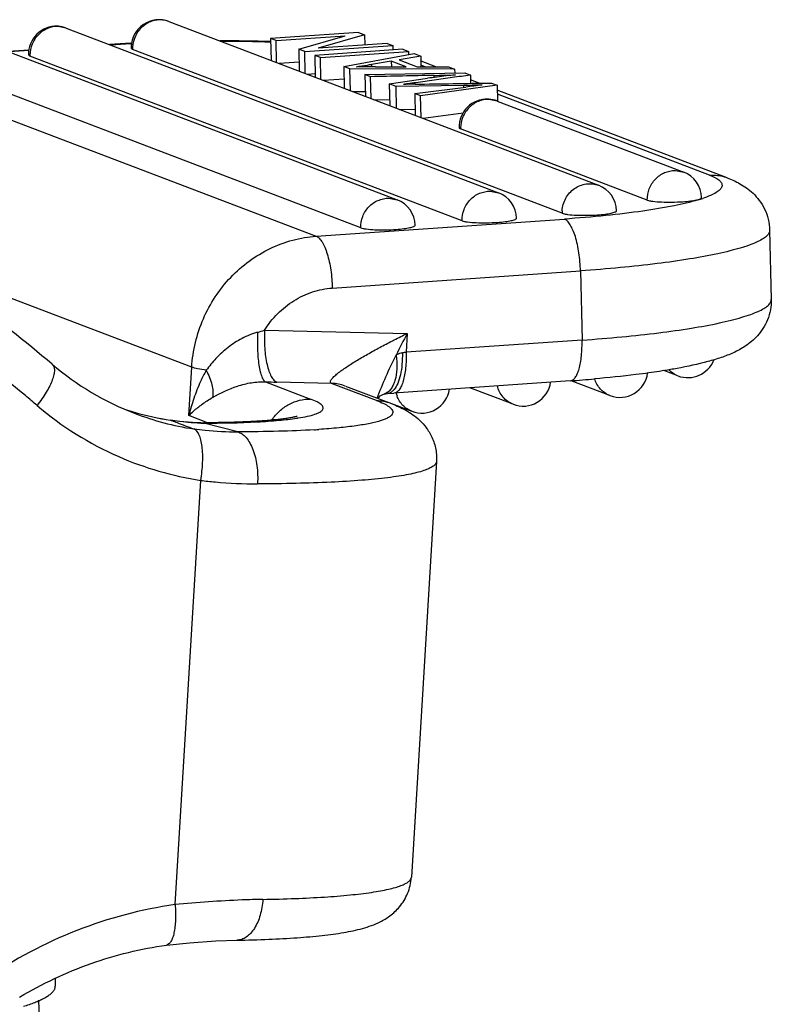
# Model space of a CAD drawing. Units: millimetres. Extents: x 1592 to 2037, y 610 to 925.
# Drawn here: x 1684 to 1697, y 676 to 693 of the extents above; entities that cross this region are included whole.
import ezdxf

# ---------------------------------------------------------------- set-up
doc = ezdxf.new("R2010")
doc.units = ezdxf.units.MM
doc.header["$LTSCALE"] = 65.395
doc.layers.add('H10B-SF-2L_SC-M20_1_SOLIDLINE', color=7, linetype='CONTINUOUS')
doc.layers.add('KOU_ZI_ID20_X_T_1_SOLIDLINE', color=7, linetype='CONTINUOUS')

msp = doc.modelspace()

# ---------------------------------------------------------------- linework, layer by layer
at = {"layer": 'H10B-SF-2L_SC-M20_1_SOLIDLINE', "color": 7, "linetype": 'Continuous'}
for p, q in [((1684.418, 676.819), (1684.421, 676.692)), ((1684.135, 676.449), (1685.302, 639.642))]:
    msp.add_line(p, q, dxfattribs=at)
for points, knots in [([(1684.304, 676.531), (1684.322, 676.543), (1684.354, 676.567), (1684.387, 676.603), (1684.406, 676.631), (1684.415, 676.651), (1684.42, 676.672), (1684.421, 676.685), (1684.421, 676.692)], [0, 0, 0, 0, 0.316971, 0.581015, 0.696363, 0.802896, 0.903107, 1, 1, 1, 1]), ([(1684.221, 676.481), (1684.228, 676.485), (1684.257, 676.5), (1684.285, 676.517), (1684.304, 676.531)], [0, 0, 0, 0, 0.268396, 1, 1, 1, 1]), ([(1683.874, 676.346), (1683.908, 676.356), (1683.973, 676.377), (1684.065, 676.411), (1684.147, 676.445), (1684.197, 676.469), (1684.221, 676.481)], [0, 0, 0, 0, 0.28807, 0.550796, 0.788087, 1, 1, 1, 1])]:
    msp.add_open_spline(points, degree=3, knots=knots, dxfattribs=at)
at = {"layer": 'KOU_ZI_ID20_X_T_1_SOLIDLINE', "color": 7, "linetype": 'Continuous'}
for p, q in [((1686.374, 693.264), (1693.757, 690.451)), ((1684.611, 693.152), (1684.469, 693.18)), ((1684.611, 693.152), (1692.038, 690.322)), ((1689.635, 693.077), (1688.121, 692.972)), ((1689.635, 693.077), (1689.736, 693.038)), ((1682.87, 693.031), (1690.297, 690.201)), ((1688.121, 692.972), (1688.129, 692.595)), ((1688.215, 692.936), (1688.121, 692.972)), ((1688.215, 692.936), (1689.404, 693.018)), ((1688.224, 692.559), (1688.215, 692.936)), ((1688.606, 692.787), (1689.404, 693.018)), ((1689.736, 693.038), (1688.937, 692.807)), ((1689.736, 693.038), (1689.74, 692.862)), ((1683.971, 692.772), (1683.614, 692.748)), ((1683.97, 692.764), (1683.633, 692.741)), ((1685.715, 692.89), (1685.732, 692.891)), ((1685.715, 692.882), (1685.73, 692.883)), ((1685.724, 692.805), (1685.749, 692.784)), ((1693.132, 689.971), (1685.749, 692.784)), ((1688.606, 692.787), (1688.615, 692.41)), ((1688.708, 692.748), (1688.606, 692.787)), ((1688.708, 692.748), (1690.222, 692.853)), ((1688.716, 692.372), (1688.708, 692.748)), ((1690.394, 692.787), (1688.88, 692.683)), ((1690.127, 692.889), (1688.937, 692.807)), ((1688.979, 692.645), (1690.493, 692.75)), ((1690.127, 692.889), (1690.222, 692.853)), ((1690.222, 692.853), (1690.223, 692.776)), ((1690.394, 692.787), (1690.493, 692.75)), ((1690.493, 692.75), (1690.494, 692.696)), ((1681.066, 692.563), (1688.906, 689.575)), ((1683.96, 692.693), (1683.986, 692.672)), ((1691.413, 689.842), (1683.986, 692.672)), ((1688.611, 692.567), (1688.267, 692.543)), ((1688.88, 692.683), (1688.889, 692.306)), ((1688.979, 692.645), (1688.88, 692.683)), ((1688.987, 692.268), (1688.979, 692.645)), ((1689.379, 692.493), (1690.588, 692.713)), ((1690.196, 692.583), (1689.854, 692.524)), ((1690.196, 692.583), (1690.198, 692.487)), ((1690.449, 692.487), (1690.196, 692.583)), ((1690.701, 692.671), (1690.329, 692.606)), ((1690.329, 692.606), (1690.64, 692.487)), ((1690.588, 692.713), (1690.701, 692.671)), ((1690.701, 692.671), (1690.705, 692.487)), ((1690.703, 692.587), (1690.709, 692.584)), ((1690.963, 692.488), (1690.709, 692.584)), ((1689.671, 689.721), (1682.244, 692.551)), ((1689.379, 692.493), (1689.387, 692.116)), ((1689.485, 692.452), (1689.379, 692.493)), ((1691.285, 692.448), (1689.485, 692.452)), ((1689.494, 692.075), (1689.485, 692.452)), ((1689.854, 692.524), (1689.855, 692.487)), ((1689.923, 692.487), (1690.449, 692.487)), ((1690.64, 692.487), (1691.181, 692.488)), ((1690.778, 692.487), (1690.704, 692.515)), ((1691.181, 692.488), (1691.285, 692.448)), ((1691.285, 692.448), (1691.287, 692.378)), ((1688.887, 692.364), (1688.759, 692.355)), ((1689.384, 692.276), (1689.031, 692.252)), ((1689.742, 692.354), (1691.461, 692.381)), ((1689.742, 692.354), (1689.751, 691.977)), ((1689.841, 692.316), (1689.742, 692.354)), ((1689.85, 691.94), (1689.841, 692.316)), ((1690.16, 692.195), (1690.82, 692.289)), ((1690.932, 692.304), (1690.931, 692.339)), ((1691.461, 692.381), (1691.556, 692.345)), ((1691.556, 692.345), (1691.559, 692.202)), ((1691.706, 692.204), (1691.558, 692.261)), ((1689.749, 692.055), (1689.545, 692.056)), ((1690.16, 692.195), (1690.169, 691.818)), ((1690.279, 692.15), (1690.16, 692.195)), ((1691.443, 692.166), (1690.279, 692.15)), ((1690.287, 691.773), (1690.279, 692.15)), ((1690.599, 692.028), (1691.478, 692.139)), ((1692.016, 692.169), (1690.7, 691.989)), ((1691.444, 692.139), (1691.443, 692.166)), ((1691.916, 692.208), (1692.016, 692.169)), ((1692.016, 692.169), (1692.023, 691.9)), ((1695.97, 690.579), (1692.018, 692.085)), ((1689.898, 691.921), (1690.166, 691.927)), ((1690.599, 692.028), (1690.607, 691.651)), ((1690.7, 691.989), (1690.599, 692.028)), ((1690.708, 691.612), (1690.7, 691.989)), ((1692.013, 691.899), (1691.871, 691.927)), ((1692.013, 691.899), (1695.221, 690.677)), ((1695.667, 690.624), (1692.02, 692.014)), ((1690.337, 691.754), (1690.605, 691.758)), ((1691.434, 691.692), (1690.746, 691.598)), ((1691.362, 691.44), (1691.388, 691.419)), ((1694.596, 690.197), (1691.388, 691.419)), ((1695.079, 690.705), (1695.221, 690.677)), ((1686.767, 687.326), (1678.927, 690.314)), ((1690.154, 690.229), (1690.297, 690.201)), ((1691.896, 690.349), (1692.038, 690.322)), ((1688.906, 689.575), (1693.171, 689.87)), ((1696.698, 689.679), (1696.726, 688.491)), ((1689.182, 688.685), (1693.447, 688.98)), ((1693.447, 688.98), (1693.474, 687.792)), ((1688.019, 687.961), (1690.471, 687.907)), ((1690.471, 687.907), (1690.452, 687.582)), ((1693.474, 687.792), (1690.452, 687.582)), ((1686.717, 686.493), (1686.767, 687.326)), ((1695.122, 687.177), (1694.881, 687.269)), ((1688.033, 687.075), (1688.81, 686.779)), ((1689.17, 687.048), (1688.229, 687.069)), ((1689.943, 686.753), (1689.17, 687.048)), ((1689.407, 687.002), (1690.548, 686.568)), ((1693.272, 687.092), (1690.238, 686.882)), ((1693.954, 686.838), (1693.286, 687.093)), ((1690.066, 686.862), (1690.13, 686.873)), ((1690.066, 686.862), (1690.066, 686.862)), ((1690.129, 686.873), (1690.238, 686.882)), ((1692.289, 686.688), (1691.545, 686.972)), ((1687.035, 686.372), (1686.717, 686.493)), ((1686.403, 686.416), (1686.404, 686.415)), ((1686.557, 686.393), (1686.404, 686.415)), ((1686.404, 686.415), (1686.423, 686.41)), ((1686.924, 686.37), (1686.973, 686.364)), ((1687.556, 686.215), (1686.973, 686.364)), ((1690.972, 685.707), (1690.541, 678.563)), ((1686.48, 678.092), (1686.92, 685.38)), ((1687.543, 677.481), (1687.543, 677.481))]:
    msp.add_line(p, q, dxfattribs=at)
for points in [[(1689.97, 686.787), (1689.987, 686.81), (1690.007, 686.831), (1690.027, 686.845), (1690.05, 686.857), (1690.066, 686.862)], [(1686.924, 686.37), (1686.782, 686.374), (1686.557, 686.393)], [(1686.331, 677.397), (1686.728, 677.437), (1687.181, 677.469), (1687.543, 677.481)]]:
    msp.add_lwpolyline(points, dxfattribs=at)
for centre, radius, start, end in [((1686.204, 692.816), 0.48, 69.1377, 178.395), ((1686.223, 692.866), 0.426, 69.1757, 84.1878), ((1684.44, 692.703), 0.48, 87.8722, 181.3061), ((1684.44, 692.707), 0.476, 86.4911, 87.8463), ((1684.439, 692.7), 0.484, 69.206, 86.4607), ((1687.287, 665.705), 27.227, 88.2361, 90.0638), ((1687.272, 666.702), 26.221, 88.1333, 89.9863), ((1687.148, 666.043), 26.885, 93.0544, 93.822), ((1687.122, 666.96), 25.96, 93.1061, 93.86), ((1686.198, 692.815), 0.475, 178.3587, 181.3065), ((1686.249, 692.795), 0.5, 176.5409, 181.3048), ((1684.477, 692.683), 0.492, 179.3691, 181.3077), ((1690.458, 691.925), 0.706, 69.1379, 69.7002), ((1689.92, 681.141), 11.346, 89.9864, 91.6488), ((1692.849, 678.011), 14.421, 97.4403, 98.0885), ((1690.158, 732.851), 40.52, 271.0931, 271.6113), ((1692.566, 680.184), 12.23, 95.9526, 97.444), ((1690.956, 669.429), 22.761, 90.8864, 91.3892), ((1693.661, 675.137), 17.142, 96.3793, 97.3167), ((1691.842, 691.451), 0.48, 87.8722, 181.3061), ((1691.842, 691.455), 0.476, 86.4911, 87.8463), ((1691.842, 691.447), 0.484, 69.206, 86.4607), ((1691.879, 691.431), 0.492, 179.3691, 181.3077), ((1695.05, 690.228), 0.48, 1.3101, 69.1381), ((1693.586, 690.002), 0.48, 1.3101, 69.1381), ((1690.126, 689.752), 0.48, 1.3101, 69.1381), ((1691.867, 689.873), 0.48, 1.3101, 69.1381), ((1694.767, 692.536), 2.44, 286.7384, 288.6613), ((1693.631, 689.982), 0.5, 176.5409, 181.3048), ((1669.936, 670.424), 22.263, 49.589, 54.3189), ((1670.221, 670.36), 21.42, 50.283, 55.956), ((1687.312, 690.072), 2.226, 285.2545, 288.5005), ((1700.23, 682.614), 11.102, 151.5249, 153.7011), ((1691.107, 683.476), 4.158, 99.0694, 99.9861), ((1687.53, 691.083), 4.872, 229.5458, 249.1091), ((1695.293, 687.626), 0.48, 249.1432, 338.7493), ((1694.125, 687.287), 0.48, 249.1362, 352.635), ((1688.595, 703.539), 16.474, 268.0436, 268.7246), ((1689.155, 686.34), 0.708, 69.2498, 88.7762), ((1692.46, 687.137), 0.48, 249.1363, 351.6415), ((1691.621, 711.014), 23.979, 273.9483, 274.9514), ((1670.135, 670.253), 21.557, 49.5938, 50.2898), ((1690.012, 687.055), 0.2, 285.8236, 290.2828), ((1690.741, 686.993), 0.476, 192.8362, 200.1919), ((1690.719, 687.016), 0.48, 249.1363, 351.6415), ((1687.794, 690.993), 5.683, 229.5653, 246.3199), ((1689.942, 686.359), 0.359, 52.663, 53.8027), ((1687.165, 691.297), 4.943, 251.654, 253.9204), ((1687.131, 691.203), 4.843, 252.1631, 254.0205), ((1687.549, 691.135), 4.928, 249.1221, 261.2056), ((1687.171, 691.316), 4.962, 253.9229, 261.1076), ((1687.136, 691.227), 4.867, 254.0291, 261.3266), ((1687.168, 691.301), 4.947, 261.1115, 261.3352), ((1686.892, 709.427), 23.057, 270.0808, 270.2083), ((1686.969, 689.422), 3.058, 269.1655, 270.0794), ((1688.041, 689.97), 3.561, 278.57, 278.9976), ((1688.027, 700.118), 13.893, 273.5016, 273.8191), ((1687.78, 690.972), 5.657, 246.366, 261.2581)]:
    msp.add_arc(centre, radius, start, end, dxfattribs=at)
for points, knots in [([(1686.266, 693.29), (1686.204, 693.296), (1686.075, 693.281), (1685.907, 693.18), (1685.788, 693.021), (1685.754, 692.891), (1685.75, 692.826)], [0, 0, 0, 0, 0.242555, 0.491223, 0.745032, 1, 1, 1, 1]), ([(1684.469, 693.18), (1684.407, 693.181), (1684.281, 693.156), (1684.121, 693.046), (1684.013, 692.883), (1683.986, 692.753), (1683.986, 692.689)], [0, 0, 0, 0, 0.242989, 0.492058, 0.745764, 1, 1, 1, 1]), ([(1689.854, 692.524), (1689.83, 692.52), (1689.743, 692.505), (1689.656, 692.491), (1689.593, 692.482)], [0, 0, 0, 0, 0.286631, 1, 1, 1, 1]), ([(1691.556, 692.345), (1691.452, 692.33), (1691.244, 692.301), (1690.932, 692.257), (1690.677, 692.221), (1690.501, 692.197), (1690.429, 692.187), (1690.405, 692.184)], [0, 0, 0, 0, 0.270901, 0.541958, 0.813405, 0.936262, 1, 1, 1, 1]), ([(1691.756, 692.173), (1691.716, 692.172), (1691.612, 692.17), (1691.507, 692.167), (1691.443, 692.166)], [0, 0, 0, 0, 0.38682, 1, 1, 1, 1]), ([(1691.871, 691.927), (1691.81, 691.928), (1691.683, 691.904), (1691.523, 691.794), (1691.415, 691.63), (1691.389, 691.5), (1691.388, 691.436)], [0, 0, 0, 0, 0.242989, 0.492058, 0.745764, 1, 1, 1, 1]), ([(1694.596, 690.197), (1694.594, 690.263), (1694.618, 690.396), (1694.725, 690.566), (1694.886, 690.68), (1695.016, 690.706), (1695.079, 690.705)], [0, 0, 0, 0, 0.253945, 0.507758, 0.756986, 1, 1, 1, 1]), ([(1695.667, 690.624), (1695.702, 690.611), (1695.763, 690.584), (1695.828, 690.543), (1695.862, 690.507), (1695.876, 690.481), (1695.882, 690.454), (1695.878, 690.428), (1695.866, 690.401), (1695.835, 690.364), (1695.772, 690.319), (1695.672, 690.269), (1695.593, 690.24), (1695.548, 690.225)], [0, 0, 0, 0, 0.15921, 0.279011, 0.32594, 0.366218, 0.402635, 0.438894, 0.478747, 0.525054, 0.643239, 0.800926, 1, 1, 1, 1]), ([(1695.667, 690.624), (1695.693, 690.626), (1695.795, 690.627), (1695.898, 690.607), (1695.97, 690.579)], [0, 0, 0, 0, 0.251584, 1, 1, 1, 1]), ([(1695.97, 690.579), (1696.045, 690.551), (1696.159, 690.499), (1696.306, 690.406), (1696.419, 690.312), (1696.527, 690.191), (1696.618, 690.041), (1696.681, 689.867), (1696.697, 689.743), (1696.698, 689.679)], [0, 0, 0, 0, 0.195283, 0.302994, 0.421766, 0.553467, 0.696326, 0.845999, 1, 1, 1, 1]), ([(1693.132, 690.012), (1693.137, 690.087), (1693.18, 690.236), (1693.332, 690.407), (1693.541, 690.492), (1693.691, 690.476), (1693.757, 690.451)], [0, 0, 0, 0, 0.256448, 0.510747, 0.758333, 1, 1, 1, 1]), ([(1689.671, 689.721), (1689.67, 689.787), (1689.693, 689.92), (1689.801, 690.09), (1689.962, 690.204), (1690.092, 690.23), (1690.154, 690.229)], [0, 0, 0, 0, 0.253945, 0.507758, 0.756986, 1, 1, 1, 1]), ([(1691.413, 689.842), (1691.411, 689.907), (1691.435, 690.04), (1691.542, 690.21), (1691.703, 690.325), (1691.833, 690.351), (1691.896, 690.349)], [0, 0, 0, 0, 0.253945, 0.507758, 0.756986, 1, 1, 1, 1]), ([(1695.47, 690.2), (1695.334, 690.159), (1695.019, 690.086), (1694.49, 689.999), (1693.86, 689.925), (1693.409, 689.887), (1693.171, 689.87)], [0, 0, 0, 0, 0.182887, 0.416302, 0.692052, 1, 1, 1, 1]), ([(1694.596, 690.197), (1694.608, 690.192), (1694.639, 690.184), (1694.72, 690.171), (1694.849, 690.162), (1695.021, 690.16), (1695.143, 690.165), (1695.205, 690.169)], [0, 0, 0, 0, 0.066016, 0.157013, 0.400783, 0.696389, 1, 1, 1, 1]), ([(1695.205, 690.169), (1695.249, 690.172), (1695.328, 690.18), (1695.429, 690.195), (1695.493, 690.211), (1695.523, 690.226), (1695.53, 690.235), (1695.53, 690.239)], [0, 0, 0, 0, 0.390268, 0.70156, 0.906463, 0.965304, 1, 1, 1, 1]), ([(1692.022, 689.814), (1692.066, 689.817), (1692.145, 689.824), (1692.246, 689.839), (1692.31, 689.856), (1692.34, 689.87), (1692.347, 689.88), (1692.347, 689.884)], [0, 0, 0, 0, 0.390268, 0.70156, 0.906463, 0.965304, 1, 1, 1, 1]), ([(1693.132, 689.971), (1693.144, 689.966), (1693.175, 689.958), (1693.256, 689.945), (1693.385, 689.936), (1693.557, 689.934), (1693.679, 689.939), (1693.741, 689.943)], [0, 0, 0, 0, 0.066016, 0.157013, 0.400783, 0.696389, 1, 1, 1, 1]), ([(1693.447, 688.98), (1693.445, 689.084), (1693.428, 689.283), (1693.379, 689.518), (1693.322, 689.677), (1693.277, 689.768), (1693.229, 689.834), (1693.19, 689.863), (1693.171, 689.87)], [0, 0, 0, 0, 0.324574, 0.621317, 0.746972, 0.85248, 0.936274, 1, 1, 1, 1]), ([(1693.741, 689.943), (1693.785, 689.946), (1693.864, 689.953), (1693.965, 689.969), (1694.029, 689.985), (1694.059, 690), (1694.066, 690.009), (1694.066, 690.013)], [0, 0, 0, 0, 0.390268, 0.70156, 0.906463, 0.965304, 1, 1, 1, 1]), ([(1689.671, 689.721), (1689.684, 689.716), (1689.715, 689.708), (1689.796, 689.695), (1689.924, 689.686), (1690.096, 689.684), (1690.219, 689.689), (1690.28, 689.693)], [0, 0, 0, 0, 0.066016, 0.157013, 0.400783, 0.696389, 1, 1, 1, 1]), ([(1690.28, 689.693), (1690.324, 689.696), (1690.404, 689.704), (1690.505, 689.719), (1690.568, 689.735), (1690.598, 689.75), (1690.606, 689.759), (1690.606, 689.763)], [0, 0, 0, 0, 0.390268, 0.70156, 0.906463, 0.965304, 1, 1, 1, 1]), ([(1691.413, 689.842), (1691.425, 689.837), (1691.457, 689.829), (1691.537, 689.816), (1691.666, 689.807), (1691.838, 689.805), (1691.96, 689.81), (1692.022, 689.814)], [0, 0, 0, 0, 0.066016, 0.157013, 0.400783, 0.696389, 1, 1, 1, 1]), ([(1686.767, 687.326), (1686.784, 687.611), (1686.92, 688.177), (1687.32, 688.783), (1687.746, 689.158), (1688.107, 689.375), (1688.497, 689.52), (1688.77, 689.566), (1688.906, 689.575)], [0, 0, 0, 0, 0.253343, 0.506143, 0.631668, 0.75585, 0.878614, 1, 1, 1, 1]), ([(1688.906, 689.575), (1688.925, 689.568), (1688.964, 689.538), (1689.012, 689.472), (1689.057, 689.382), (1689.114, 689.222), (1689.163, 688.987), (1689.18, 688.788), (1689.182, 688.685)], [0, 0, 0, 0, 0.063726, 0.14752, 0.253028, 0.378683, 0.675426, 1, 1, 1, 1]), ([(1696.698, 689.679), (1696.699, 689.662), (1696.687, 689.621), (1696.639, 689.569), (1696.566, 689.518), (1696.465, 689.467), (1696.338, 689.417), (1696.184, 689.367), (1696.004, 689.319), (1695.716, 689.252), (1695.301, 689.177), (1694.743, 689.099), (1694.116, 689.031), (1693.676, 688.996), (1693.447, 688.98)], [0, 0, 0, 0, 0.0157, 0.035441, 0.061378, 0.094375, 0.134716, 0.182429, 0.237371, 0.299325, 0.442962, 0.610245, 0.797394, 1, 1, 1, 1]), ([(1688.019, 687.961), (1688.082, 688.064), (1688.232, 688.254), (1688.513, 688.479), (1688.835, 688.631), (1689.067, 688.677), (1689.182, 688.685)], [0, 0, 0, 0, 0.25485, 0.506867, 0.755249, 1, 1, 1, 1]), ([(1693.474, 687.792), (1693.703, 687.807), (1694.143, 687.843), (1694.77, 687.91), (1695.328, 687.989), (1695.744, 688.064), (1696.031, 688.13), (1696.211, 688.179), (1696.365, 688.228), (1696.493, 688.279), (1696.593, 688.329), (1696.667, 688.38), (1696.714, 688.433), (1696.726, 688.473), (1696.726, 688.491)], [0, 0, 0, 0, 0.202606, 0.389755, 0.557038, 0.700675, 0.762629, 0.817571, 0.865284, 0.905625, 0.938622, 0.964559, 0.9843, 1, 1, 1, 1]), ([(1696.726, 688.491), (1696.727, 688.43), (1696.717, 688.31), (1696.667, 688.14), (1696.589, 687.99), (1696.467, 687.83), (1696.295, 687.687), (1696.079, 687.571), (1695.862, 687.487), (1695.541, 687.391), (1695.286, 687.337), (1695.108, 687.305)], [0, 0, 0, 0, 0.082927, 0.163326, 0.240652, 0.312265, 0.436282, 0.542607, 0.645003, 0.752869, 1, 1, 1, 1]), ([(1687.898, 687.925), (1687.806, 687.9), (1687.627, 687.827), (1687.387, 687.672), (1687.181, 687.485), (1687.067, 687.344), (1687.015, 687.272)], [0, 0, 0, 0, 0.25641, 0.513201, 0.763032, 1, 1, 1, 1]), ([(1687.898, 687.925), (1687.893, 687.828), (1687.892, 687.639), (1687.91, 687.413), (1687.94, 687.255), (1687.966, 687.169), (1687.995, 687.109), (1688.02, 687.081), (1688.033, 687.075)], [0, 0, 0, 0, 0.329084, 0.64461, 0.774569, 0.877229, 0.951067, 1, 1, 1, 1]), ([(1688.019, 687.961), (1688.012, 687.858), (1688.013, 687.66), (1688.044, 687.423), (1688.089, 687.263), (1688.128, 687.172), (1688.172, 687.106), (1688.21, 687.076), (1688.229, 687.069)], [0, 0, 0, 0, 0.328086, 0.624999, 0.74975, 0.853965, 0.93654, 1, 1, 1, 1]), ([(1689.17, 687.048), (1689.164, 687.05), (1689.153, 687.057), (1689.147, 687.075), (1689.153, 687.095), (1689.166, 687.117), (1689.186, 687.14), (1689.221, 687.175), (1689.275, 687.221), (1689.348, 687.276), (1689.431, 687.332), (1689.52, 687.39), (1689.614, 687.448), (1689.712, 687.506), (1689.849, 687.584), (1690.026, 687.681), (1690.246, 687.795), (1690.395, 687.87), (1690.471, 687.907)], [0, 0, 0, 0, 0.011883, 0.021841, 0.033896, 0.049501, 0.068555, 0.090582, 0.141529, 0.19923, 0.261704, 0.327705, 0.396414, 0.467275, 0.539891, 0.689289, 0.843003, 1, 1, 1, 1]), ([(1693.272, 687.092), (1693.287, 687.093), (1693.321, 687.106), (1693.362, 687.151), (1693.397, 687.216), (1693.427, 687.302), (1693.45, 687.406), (1693.472, 687.571), (1693.476, 687.702), (1693.474, 687.792)], [0, 0, 0, 0, 0.060843, 0.135778, 0.231759, 0.350217, 0.489748, 0.647343, 1, 1, 1, 1]), ([(1689.954, 686.793), (1689.999, 686.917), (1690.102, 687.166), (1690.216, 687.41), (1690.277, 687.532)], [0, 0, 0, 0, 0.490444, 1, 1, 1, 1]), ([(1690.277, 687.532), (1690.288, 687.455), (1690.297, 687.308), (1690.274, 687.133), (1690.231, 687.017), (1690.191, 686.949), (1690.141, 686.897), (1690.101, 686.875), (1690.081, 686.867)], [0, 0, 0, 0, 0.317889, 0.593877, 0.712625, 0.818276, 0.912742, 1, 1, 1, 1]), ([(1690.386, 687.571), (1690.387, 687.505), (1690.384, 687.379), (1690.358, 687.203), (1690.314, 687.056), (1690.27, 686.973), (1690.243, 686.941)], [0, 0, 0, 0, 0.301952, 0.577086, 0.812272, 1, 1, 1, 1]), ([(1690.452, 687.582), (1690.454, 687.492), (1690.45, 687.361), (1690.427, 687.197), (1690.404, 687.093), (1690.375, 687.007), (1690.339, 686.942), (1690.299, 686.897), (1690.265, 686.884), (1690.249, 686.882)], [0, 0, 0, 0, 0.352549, 0.510087, 0.649612, 0.768095, 0.864129, 0.939126, 1, 1, 1, 1]), ([(1690.386, 687.571), (1690.376, 687.57), (1690.339, 687.561), (1690.302, 687.546), (1690.277, 687.532)], [0, 0, 0, 0, 0.2533, 1, 1, 1, 1]), ([(1684.369, 687.375), (1684.382, 687.365), (1684.402, 687.332), (1684.409, 687.269), (1684.398, 687.192), (1684.37, 687.102), (1684.326, 687.001), (1684.243, 686.851), (1684.166, 686.741), (1684.108, 686.668)], [0, 0, 0, 0, 0.061904, 0.137728, 0.234374, 0.353245, 0.492861, 0.650073, 1, 1, 1, 1]), ([(1687.015, 687.272), (1686.965, 687.28), (1686.882, 687.294), (1686.799, 687.314), (1686.767, 687.326)], [0, 0, 0, 0, 0.595402, 1, 1, 1, 1]), ([(1687.015, 687.272), (1686.98, 687.21), (1686.901, 687.052), (1686.798, 686.792), (1686.74, 686.593), (1686.717, 686.493)], [0, 0, 0, 0, 0.256104, 0.632178, 1, 1, 1, 1]), ([(1687.015, 687.272), (1687.058, 687.194), (1687.121, 687.043), (1687.137, 686.876), (1687.125, 686.804)], [0, 0, 0, 0, 0.549963, 1, 1, 1, 1]), ([(1694.62, 687.227), (1694.547, 687.217), (1694.238, 687.177), (1693.928, 687.145), (1693.69, 687.124)], [0, 0, 0, 0, 0.235614, 1, 1, 1, 1]), ([(1695.108, 687.305), (1695.069, 687.298), (1694.907, 687.269), (1694.744, 687.244), (1694.62, 687.227)], [0, 0, 0, 0, 0.238056, 1, 1, 1, 1]), ([(1695.122, 687.177), (1695.078, 687.194), (1695.023, 687.226), (1694.977, 687.269), (1694.966, 687.28)], [0, 0, 0, 0, 0.748018, 1, 1, 1, 1]), ([(1687.125, 686.804), (1687.261, 686.882), (1687.478, 686.989), (1687.79, 687.066), (1687.953, 687.078), (1688.033, 687.075)], [0, 0, 0, 0, 0.491067, 0.75009, 1, 1, 1, 1]), ([(1692.289, 686.688), (1692.224, 686.714), (1692.102, 686.8), (1692.036, 686.933), (1692.019, 687.004)], [0, 0, 0, 0, 0.493888, 1, 1, 1, 1]), ([(1693.954, 686.838), (1693.892, 686.862), (1693.777, 686.941), (1693.71, 687.062), (1693.691, 687.127)], [0, 0, 0, 0, 0.494535, 1, 1, 1, 1]), ([(1690.22, 686.916), (1690.216, 686.913), (1690.2, 686.899), (1690.181, 686.888), (1690.167, 686.882)], [0, 0, 0, 0, 0.265937, 1, 1, 1, 1]), ([(1690.243, 686.941), (1690.241, 686.939), (1690.234, 686.93), (1690.226, 686.922), (1690.22, 686.916)], [0, 0, 0, 0, 0.258653, 1, 1, 1, 1]), ([(1690.548, 686.568), (1690.491, 686.59), (1690.383, 686.661), (1690.316, 686.77), (1690.294, 686.828)], [0, 0, 0, 0, 0.495198, 1, 1, 1, 1]), ([(1686.717, 686.493), (1686.743, 686.52), (1686.815, 686.59), (1686.95, 686.697), (1687.063, 686.769), (1687.125, 686.804)], [0, 0, 0, 0, 0.22023, 0.586013, 1, 1, 1, 1]), ([(1688.145, 686.418), (1688.182, 686.474), (1688.269, 686.577), (1688.431, 686.694), (1688.615, 686.765), (1688.746, 686.78), (1688.81, 686.779)], [0, 0, 0, 0, 0.255306, 0.507379, 0.75553, 1, 1, 1, 1]), ([(1688.598, 686.453), (1688.652, 686.462), (1688.747, 686.479), (1688.871, 686.511), (1688.951, 686.543), (1688.995, 686.572), (1689.015, 686.593), (1689.025, 686.615), (1689.023, 686.64), (1689.011, 686.663), (1688.978, 686.697), (1688.91, 686.738), (1688.847, 686.764), (1688.81, 686.779)], [0, 0, 0, 0, 0.216927, 0.387341, 0.511501, 0.557444, 0.59422, 0.624687, 0.653737, 0.686895, 0.72805, 0.84128, 1, 1, 1, 1]), ([(1690.16, 686.644), (1690.172, 686.635), (1690.194, 686.615), (1690.217, 686.583), (1690.224, 686.548), (1690.212, 686.515), (1690.184, 686.485), (1690.143, 686.457), (1690.086, 686.431), (1689.983, 686.394), (1689.817, 686.354), (1689.576, 686.314), (1689.281, 686.28), (1689.067, 686.263), (1688.952, 686.256)], [0, 0, 0, 0, 0.033392, 0.05958, 0.081346, 0.103275, 0.129864, 0.163759, 0.206218, 0.257795, 0.388946, 0.557347, 0.761716, 1, 1, 1, 1]), ([(1689.943, 686.753), (1689.985, 686.738), (1690.057, 686.707), (1690.126, 686.669), (1690.154, 686.649)], [0, 0, 0, 0, 0.567467, 1, 1, 1, 1]), ([(1690.18, 686.707), (1690.26, 686.677), (1690.425, 686.605), (1690.628, 686.474), (1690.783, 686.314), (1690.892, 686.145), (1690.965, 685.937), (1690.977, 685.784), (1690.972, 685.707)], [0, 0, 0, 0, 0.185596, 0.394321, 0.522597, 0.670021, 0.831505, 1, 1, 1, 1]), ([(1688.564, 686.476), (1688.568, 686.478), (1688.584, 686.483), (1688.558, 686.475), (1688.544, 686.472), (1688.513, 686.465), (1688.466, 686.456), (1688.397, 686.445), (1688.316, 686.434), (1688.222, 686.423), (1688.118, 686.413), (1688.003, 686.404), (1687.833, 686.393), (1687.599, 686.382), (1687.297, 686.373), (1687.086, 686.371), (1686.976, 686.371)], [0, 0, 0, 0, 0.007696, 0.017329, 0.027336, 0.040324, 0.074218, 0.117282, 0.168429, 0.226801, 0.291806, 0.362913, 0.439706, 0.608817, 0.796476, 1, 1, 1, 1]), ([(1686.423, 686.41), (1686.453, 686.398), (1686.577, 686.349), (1686.702, 686.302), (1686.796, 686.265)], [0, 0, 0, 0, 0.245072, 1, 1, 1, 1]), ([(1686.925, 686.364), (1686.884, 686.365), (1686.715, 686.371), (1686.548, 686.39), (1686.423, 686.41)], [0, 0, 0, 0, 0.244357, 1, 1, 1, 1]), ([(1686.973, 686.364), (1687.28, 686.365), (1687.712, 686.372), (1688.244, 686.409), (1688.47, 686.434), (1688.572, 686.449)], [0, 0, 0, 0, 0.574361, 0.808158, 1, 1, 1, 1]), ([(1686.92, 685.38), (1686.938, 685.482), (1686.955, 685.633), (1686.957, 685.829), (1686.947, 685.959), (1686.926, 686.072), (1686.891, 686.178), (1686.844, 686.248), (1686.803, 686.264)], [0, 0, 0, 0, 0.334263, 0.490455, 0.632467, 0.756068, 0.858471, 1, 1, 1, 1]), ([(1686.803, 686.264), (1686.867, 686.256), (1687.117, 686.227), (1687.369, 686.214), (1687.556, 686.215)], [0, 0, 0, 0, 0.256101, 1, 1, 1, 1]), ([(1688.875, 686.251), (1688.67, 686.238), (1688.23, 686.22), (1687.79, 686.215), (1687.556, 686.215)], [0, 0, 0, 0, 0.467812, 1, 1, 1, 1]), ([(1687.556, 686.215), (1687.583, 686.208), (1687.637, 686.181), (1687.708, 686.115), (1687.769, 686.023), (1687.842, 685.863), (1687.896, 685.626), (1687.903, 685.425), (1687.897, 685.321)], [0, 0, 0, 0, 0.081518, 0.175276, 0.284111, 0.408114, 0.6921, 1, 1, 1, 1]), ([(1690.972, 685.707), (1690.971, 685.692), (1690.957, 685.659), (1690.911, 685.618), (1690.841, 685.581), (1690.747, 685.545), (1690.629, 685.511), (1690.486, 685.48), (1690.319, 685.451), (1690.052, 685.414), (1689.663, 685.377), (1689.137, 685.345), (1688.539, 685.326), (1688.118, 685.321), (1687.897, 685.321)], [0, 0, 0, 0, 0.014321, 0.032765, 0.057421, 0.089111, 0.128113, 0.174488, 0.228168, 0.288998, 0.43125, 0.599051, 0.789745, 1, 1, 1, 1]), ([(1686.92, 685.38), (1687.003, 685.37), (1687.328, 685.336), (1687.654, 685.321), (1687.897, 685.321)], [0, 0, 0, 0, 0.257055, 1, 1, 1, 1]), ([(1687.543, 677.481), (1687.725, 677.484), (1688.071, 677.494), (1688.56, 677.52), (1688.991, 677.557), (1689.366, 677.607), (1689.701, 677.676), (1689.969, 677.77), (1690.184, 677.899), (1690.354, 678.058), (1690.492, 678.285), (1690.535, 678.468), (1690.541, 678.563)], [0, 0, 0, 0, 0.157322, 0.298743, 0.423063, 0.530625, 0.624983, 0.718442, 0.773913, 0.840649, 0.91773, 1, 1, 1, 1]), ([(1687.989, 678.182), (1688.175, 678.185), (1688.528, 678.195), (1689.028, 678.219), (1689.465, 678.254), (1689.785, 678.291), (1690.006, 678.327), (1690.142, 678.355), (1690.26, 678.384), (1690.357, 678.416), (1690.434, 678.448), (1690.491, 678.483), (1690.528, 678.52), (1690.54, 678.55), (1690.541, 678.563)], [0, 0, 0, 0, 0.212261, 0.40324, 0.570246, 0.711188, 0.77134, 0.824403, 0.870289, 0.90898, 0.940606, 0.965523, 0.984628, 1, 1, 1, 1]), ([(1687.989, 678.182), (1687.87, 678.18), (1687.366, 678.165), (1686.863, 678.129), (1686.48, 678.092)], [0, 0, 0, 0, 0.235366, 1, 1, 1, 1]), ([(1687.988, 678.182), (1687.982, 678.09), (1687.954, 677.917), (1687.873, 677.72), (1687.783, 677.599), (1687.709, 677.534), (1687.629, 677.492), (1687.571, 677.482), (1687.543, 677.481)], [0, 0, 0, 0, 0.307696, 0.581248, 0.701008, 0.808996, 0.907267, 1, 1, 1, 1]), ([(1686.48, 678.092), (1685.904, 678.011), (1684.759, 677.707), (1683.715, 677.151), (1683.228, 676.818)], [0, 0, 0, 0, 0.496432, 1, 1, 1, 1]), ([(1686.48, 678.092), (1686.487, 678.004), (1686.491, 677.876), (1686.48, 677.714), (1686.464, 677.612), (1686.442, 677.527), (1686.413, 677.461), (1686.378, 677.416), (1686.347, 677.4), (1686.333, 677.398)], [0, 0, 0, 0, 0.355559, 0.51387, 0.653703, 0.772076, 0.867517, 0.941263, 1, 1, 1, 1]), ([(1683.809, 676.503), (1684.198, 676.734), (1685.015, 677.119), (1685.892, 677.336), (1686.333, 677.398)], [0, 0, 0, 0, 0.503839, 1, 1, 1, 1])]:
    msp.add_open_spline(points, degree=3, knots=knots, dxfattribs=at)
for points in [[(1690.931, 692.339), (1690.568, 692.332), (1690.205, 692.324), (1689.841, 692.316)], [(1690.604, 692.188), (1691.042, 692.194), (1691.479, 692.201), (1691.916, 692.208)], [(1690.167, 686.882), (1690.155, 686.878), (1690.142, 686.874), (1690.13, 686.873)], [(1689.943, 686.753), (1690.024, 686.752), (1690.105, 686.736), (1690.18, 686.707)]]:
    msp.add_open_spline(points, degree=3, dxfattribs=at)

doc.saveas('drawing.dxf')
